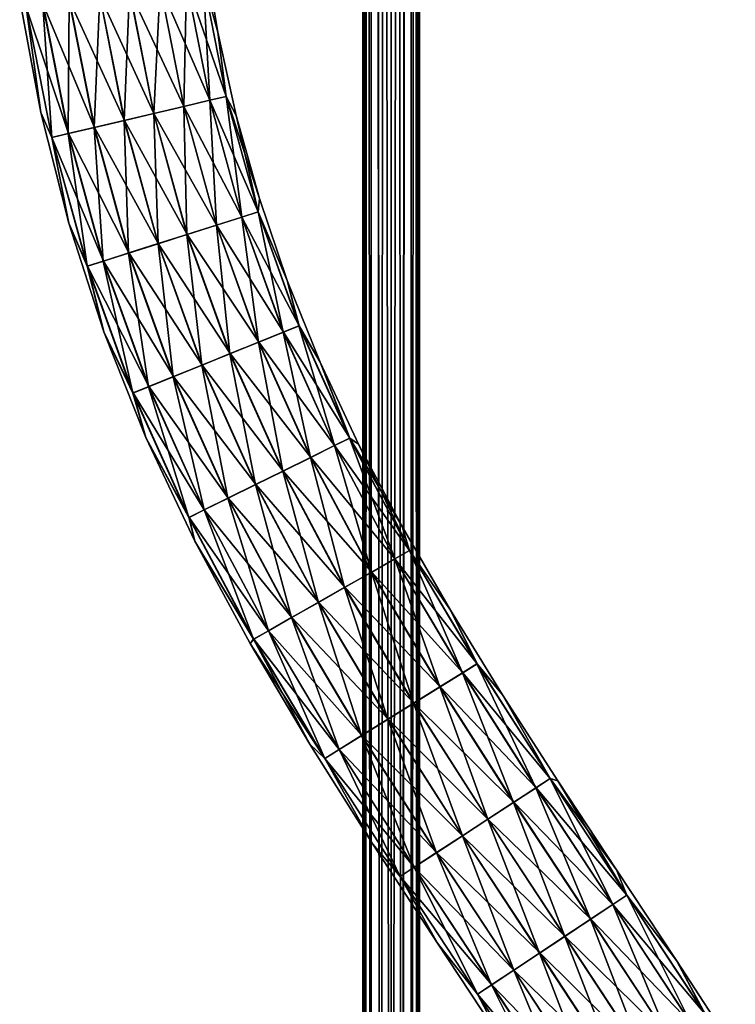
# Model space of a CAD drawing. Units: millimetres. Extents: x -550 to 550, y -62 to 367.
# Drawn here: x -5 to 5, y 196 to 210 of the extents above; entities that cross this region are included whole.
import ezdxf

# ---------------------------------------------------------------- set-up
doc = ezdxf.new("R2010")
doc.units = ezdxf.units.MM
doc.header["$LTSCALE"] = 10.936259
for name, color, linetype in [('10', 7, 'CONTINUOUS'), ('11', 7, 'CONTINUOUS'), ('236', 7, 'CONTINUOUS'), ('239', 7, 'CONTINUOUS')]:
    doc.layers.add(name, color=color, linetype=linetype)

msp = doc.modelspace()

# ---------------------------------------------------------------- linework, layer by layer
at = {"layer": '10', "linetype": 'CONTINUOUS'}
for points in [[(-2.666, 211.201), (-2.676, 210.757, 0.446), (-2.466, 210.005), (-2.666, 211.201)], [(-2.914, 210.719, 0.869), (-2.582, 209.034, 0.869), (-2.676, 210.757, 0.446), (-2.914, 210.719, 0.869)], [(-2.676, 210.757, 0.446), (-2.582, 209.034, 0.869), (-2.348, 209.089, 0.446), (-2.676, 210.757, 0.446)], [(-2.676, 210.757, 0.446), (-2.348, 209.089, 0.446), (-2.466, 210.005), (-2.676, 210.757, 0.446)], [(-3.723, 210.591, 1.333), (-3.38, 208.846, 1.333), (-3.288, 210.66, 1.181), (-3.723, 210.591, 1.333)], [(-3.288, 210.66, 1.181), (-3.38, 208.846, 1.333), (-2.952, 208.947, 1.181), (-3.288, 210.66, 1.181)], [(-3.288, 210.66, 1.181), (-2.952, 208.947, 1.181), (-2.914, 210.719, 0.869), (-3.288, 210.66, 1.181)], [(-2.914, 210.719, 0.869), (-2.952, 208.947, 1.181), (-2.582, 209.034, 0.869), (-2.914, 210.719, 0.869)], [(-4.987, 208.863), (-5.194, 210.357, 0.443), (-5.287, 210.47), (-4.987, 208.863)], [(-4.583, 210.454, 1.179), (-4.227, 208.647, 1.179), (-4.148, 210.523, 1.332), (-4.583, 210.454, 1.179)], [(-4.148, 210.523, 1.332), (-4.227, 208.647, 1.179), (-3.799, 208.747, 1.332), (-4.148, 210.523, 1.332)], [(-4.148, 210.523, 1.332), (-3.799, 208.747, 1.332), (-3.723, 210.591, 1.333), (-4.148, 210.523, 1.332)], [(-3.723, 210.591, 1.333), (-3.799, 208.747, 1.332), (-3.38, 208.846, 1.333), (-3.723, 210.591, 1.333)], [(-5.194, 210.357, 0.443), (-4.83, 208.505, 0.443), (-4.957, 210.394, 0.866), (-5.194, 210.357, 0.443)], [(-4.83, 208.505, 0.443), (-5.194, 210.357, 0.443), (-4.987, 208.863), (-4.83, 208.505, 0.443)], [(-4.957, 210.394, 0.866), (-4.596, 208.56, 0.866), (-4.583, 210.454, 1.179), (-4.957, 210.394, 0.866)], [(-4.957, 210.394, 0.866), (-4.83, 208.505, 0.443), (-4.596, 208.56, 0.866), (-4.957, 210.394, 0.866)], [(-4.583, 210.454, 1.179), (-4.596, 208.56, 0.866), (-4.227, 208.647, 1.179), (-4.583, 210.454, 1.179)], [(-2.466, 210.005), (-2.348, 209.089, 0.446), (-2.204, 208.816), (-2.466, 210.005)], [(-2.582, 209.034, 0.869), (-2.125, 207.374, 0.869), (-2.348, 209.089, 0.446), (-2.582, 209.034, 0.869)], [(-2.348, 209.089, 0.446), (-2.125, 207.374, 0.869), (-1.895, 207.447, 0.446), (-2.348, 209.089, 0.446)], [(-2.348, 209.089, 0.446), (-1.895, 207.447, 0.446), (-2.204, 208.816), (-2.348, 209.089, 0.446)], [(-3.38, 208.846, 1.333), (-2.906, 207.126, 1.333), (-2.952, 208.947, 1.181), (-3.38, 208.846, 1.333)], [(-2.952, 208.947, 1.181), (-2.487, 207.259, 1.181), (-2.582, 209.034, 0.869), (-2.952, 208.947, 1.181)], [(-2.952, 208.947, 1.181), (-2.906, 207.126, 1.333), (-2.487, 207.259, 1.181), (-2.952, 208.947, 1.181)], [(-2.582, 209.034, 0.869), (-2.487, 207.259, 1.181), (-2.125, 207.374, 0.869), (-2.582, 209.034, 0.869)], [(-4.589, 207.288), (-4.83, 208.505, 0.443), (-4.987, 208.863), (-4.589, 207.288)], [(-3.799, 208.747, 1.332), (-3.317, 206.995, 1.332), (-3.38, 208.846, 1.333), (-3.799, 208.747, 1.332)], [(-3.38, 208.846, 1.333), (-3.317, 206.995, 1.332), (-2.906, 207.126, 1.333), (-3.38, 208.846, 1.333)], [(-2.204, 208.816), (-1.895, 207.447, 0.446), (-1.876, 207.638), (-2.204, 208.816)], [(-4.596, 208.56, 0.866), (-4.097, 206.748, 0.866), (-4.227, 208.647, 1.179), (-4.596, 208.56, 0.866)], [(-4.227, 208.647, 1.179), (-3.736, 206.862, 1.179), (-3.799, 208.747, 1.332), (-4.227, 208.647, 1.179)], [(-4.227, 208.647, 1.179), (-4.097, 206.748, 0.866), (-3.736, 206.862, 1.179), (-4.227, 208.647, 1.179)], [(-3.799, 208.747, 1.332), (-3.736, 206.862, 1.179), (-3.317, 206.995, 1.332), (-3.799, 208.747, 1.332)], [(-4.83, 208.505, 0.443), (-4.325, 206.675, 0.443), (-4.596, 208.56, 0.866), (-4.83, 208.505, 0.443)], [(-4.325, 206.675, 0.443), (-4.83, 208.505, 0.443), (-4.589, 207.288), (-4.325, 206.675, 0.443)], [(-4.596, 208.56, 0.866), (-4.325, 206.675, 0.443), (-4.097, 206.748, 0.866), (-4.596, 208.56, 0.866)], [(-1.876, 207.638), (-1.895, 207.447, 0.446), (-1.48, 206.471), (-1.876, 207.638)], [(-2.125, 207.374, 0.869), (-1.536, 205.738, 0.869), (-1.895, 207.447, 0.446), (-2.125, 207.374, 0.869)], [(-1.895, 207.447, 0.446), (-1.536, 205.738, 0.869), (-1.312, 205.829, 0.446), (-1.895, 207.447, 0.446)], [(-1.895, 207.447, 0.446), (-1.312, 205.829, 0.446), (-1.48, 206.471), (-1.895, 207.447, 0.446)], [(-4.089, 205.744), (-4.325, 206.675, 0.443), (-4.589, 207.288), (-4.089, 205.744)], [(-2.906, 207.126, 1.333), (-2.295, 205.431, 1.333), (-2.487, 207.259, 1.181), (-2.906, 207.126, 1.333)], [(-2.487, 207.259, 1.181), (-1.887, 205.596, 1.181), (-2.125, 207.374, 0.869), (-2.487, 207.259, 1.181)], [(-2.487, 207.259, 1.181), (-2.295, 205.431, 1.333), (-1.887, 205.596, 1.181), (-2.487, 207.259, 1.181)], [(-2.125, 207.374, 0.869), (-1.887, 205.596, 1.181), (-1.536, 205.738, 0.869), (-2.125, 207.374, 0.869)], [(-3.317, 206.995, 1.332), (-2.694, 205.269, 1.332), (-2.906, 207.126, 1.333), (-3.317, 206.995, 1.332)], [(-2.906, 207.126, 1.333), (-2.694, 205.269, 1.332), (-2.295, 205.431, 1.333), (-2.906, 207.126, 1.333)], [(-3.736, 206.862, 1.179), (-3.102, 205.104, 1.179), (-3.317, 206.995, 1.332), (-3.736, 206.862, 1.179)], [(-3.317, 206.995, 1.332), (-3.102, 205.104, 1.179), (-2.694, 205.269, 1.332), (-3.317, 206.995, 1.332)], [(-4.097, 206.748, 0.866), (-3.453, 204.961, 0.866), (-3.736, 206.862, 1.179), (-4.097, 206.748, 0.866)], [(-3.736, 206.862, 1.179), (-3.453, 204.961, 0.866), (-3.102, 205.104, 1.179), (-3.736, 206.862, 1.179)], [(-4.325, 206.675, 0.443), (-3.675, 204.871, 0.443), (-4.097, 206.748, 0.866), (-4.325, 206.675, 0.443)], [(-4.097, 206.748, 0.866), (-3.675, 204.871, 0.443), (-3.453, 204.961, 0.866), (-4.097, 206.748, 0.866)], [(-3.675, 204.871, 0.443), (-4.325, 206.675, 0.443), (-4.089, 205.744), (-3.675, 204.871, 0.443)], [(-1.48, 206.471), (-1.312, 205.829, 0.446), (-1.011, 205.309), (-1.48, 206.471)], [(-3.491, 204.24), (-3.675, 204.871, 0.443), (-4.089, 205.744), (-3.491, 204.24)], [(-1.887, 205.596, 1.181), (-1.148, 203.955, 1.181), (-1.536, 205.738, 0.869), (-1.887, 205.596, 1.181)], [(-1.536, 205.738, 0.869), (-0.808, 204.123, 0.869), (-1.312, 205.829, 0.446), (-1.536, 205.738, 0.869)], [(-1.536, 205.738, 0.869), (-1.148, 203.955, 1.181), (-0.808, 204.123, 0.869), (-1.536, 205.738, 0.869)], [(-1.312, 205.829, 0.446), (-0.808, 204.123, 0.869), (-0.591, 204.229, 0.446), (-1.312, 205.829, 0.446)], [(-1.312, 205.829, 0.446), (-0.591, 204.229, 0.446), (-1.011, 205.309), (-1.312, 205.829, 0.446)], [(-2.295, 205.431, 1.333), (-1.542, 203.76, 1.333), (-1.887, 205.596, 1.181), (-2.295, 205.431, 1.333)], [(-1.887, 205.596, 1.181), (-1.542, 203.76, 1.333), (-1.148, 203.955, 1.181), (-1.887, 205.596, 1.181)], [(-2.694, 205.269, 1.332), (-1.929, 203.57, 1.332), (-2.295, 205.431, 1.333), (-2.694, 205.269, 1.332)], [(-2.295, 205.431, 1.333), (-1.929, 203.57, 1.332), (-1.542, 203.76, 1.333), (-2.295, 205.431, 1.333)], [(-1.011, 205.309), (-0.591, 204.229, 0.446), (-0.465, 204.146), (-1.011, 205.309)], [(-3.102, 205.104, 1.179), (-2.323, 203.375, 1.179), (-2.694, 205.269, 1.332), (-3.102, 205.104, 1.179)], [(-2.694, 205.269, 1.332), (-2.323, 203.375, 1.179), (-1.929, 203.57, 1.332), (-2.694, 205.269, 1.332)], [(-3.453, 204.961, 0.866), (-2.662, 203.208, 0.866), (-3.102, 205.104, 1.179), (-3.453, 204.961, 0.866)], [(-3.102, 205.104, 1.179), (-2.662, 203.208, 0.866), (-2.323, 203.375, 1.179), (-3.102, 205.104, 1.179)], [(-3.675, 204.871, 0.443), (-2.878, 203.102, 0.443), (-3.453, 204.961, 0.866), (-3.675, 204.871, 0.443)], [(-2.878, 203.102, 0.443), (-3.675, 204.871, 0.443), (-3.491, 204.24), (-2.878, 203.102, 0.443)], [(-3.453, 204.961, 0.866), (-2.878, 203.102, 0.443), (-2.662, 203.208, 0.866), (-3.453, 204.961, 0.866)], [(-2.793, 202.765), (-2.878, 203.102, 0.443), (-3.491, 204.24), (-2.793, 202.765)], [(-0.808, 204.123, 0.869), (0.05, 202.512, 0.869), (-0.591, 204.229, 0.446), (-0.808, 204.123, 0.869)], [(-0.591, 204.229, 0.446), (0.05, 202.512, 0.869), (0.26, 202.631, 0.446), (-0.591, 204.229, 0.446)], [(-0.591, 204.229, 0.446), (0.26, 202.631, 0.446), (-0.465, 204.146), (-0.591, 204.229, 0.446)], [(-1.148, 203.955, 1.181), (-0.279, 202.324, 1.181), (-0.808, 204.123, 0.869), (-1.148, 203.955, 1.181)], [(-0.808, 204.123, 0.869), (-0.279, 202.324, 1.181), (0.05, 202.512, 0.869), (-0.808, 204.123, 0.869)], [(-0.465, 204.146), (0.26, 202.631, 0.446), (0.155, 202.973), (-0.465, 204.146)], [(-1.542, 203.76, 1.333), (-0.662, 202.107, 1.333), (-1.148, 203.955, 1.181), (-1.542, 203.76, 1.333)], [(-1.148, 203.955, 1.181), (-0.662, 202.107, 1.333), (-0.279, 202.324, 1.181), (-1.148, 203.955, 1.181)], [(-1.929, 203.57, 1.332), (-1.036, 201.894, 1.332), (-1.542, 203.76, 1.333), (-1.929, 203.57, 1.332)], [(-1.542, 203.76, 1.333), (-1.036, 201.894, 1.332), (-0.662, 202.107, 1.333), (-1.542, 203.76, 1.333)], [(-2.323, 203.375, 1.179), (-1.419, 201.677, 1.179), (-1.929, 203.57, 1.332), (-2.323, 203.375, 1.179)], [(-1.929, 203.57, 1.332), (-1.419, 201.677, 1.179), (-1.036, 201.894, 1.332), (-1.929, 203.57, 1.332)], [(-2.662, 203.208, 0.866), (-1.748, 201.49, 0.866), (-2.323, 203.375, 1.179), (-2.662, 203.208, 0.866)], [(-2.323, 203.375, 1.179), (-1.748, 201.49, 0.866), (-1.419, 201.677, 1.179), (-2.323, 203.375, 1.179)], [(-2.878, 203.102, 0.443), (-1.957, 201.371, 0.443), (-2.662, 203.208, 0.866), (-2.878, 203.102, 0.443)], [(-2.662, 203.208, 0.866), (-1.957, 201.371, 0.443), (-1.748, 201.49, 0.866), (-2.662, 203.208, 0.866)], [(-1.957, 201.371, 0.443), (-2.878, 203.102, 0.443), (-2.793, 202.765), (-1.957, 201.371, 0.443)], [(0.155, 202.973), (0.26, 202.631, 0.446), (0.842, 201.785), (0.155, 202.973)], [(-2.008, 201.311), (-1.957, 201.371, 0.443), (-2.793, 202.765), (-2.008, 201.311)], [(0.05, 202.512, 0.869), (1.016, 200.892, 0.869), (0.26, 202.631, 0.446), (0.05, 202.512, 0.869)], [(0.26, 202.631, 0.446), (1.016, 200.892, 0.869), (1.221, 201.019, 0.446), (0.26, 202.631, 0.446)], [(0.26, 202.631, 0.446), (1.221, 201.019, 0.446), (0.842, 201.785), (0.26, 202.631, 0.446)], [(-0.279, 202.324, 1.181), (0.694, 200.692, 1.181), (0.05, 202.512, 0.869), (-0.279, 202.324, 1.181)], [(0.05, 202.512, 0.869), (0.694, 200.692, 1.181), (1.016, 200.892, 0.869), (0.05, 202.512, 0.869)], [(-0.662, 202.107, 1.333), (0.32, 200.46, 1.333), (-0.279, 202.324, 1.181), (-0.662, 202.107, 1.333)], [(-0.279, 202.324, 1.181), (0.32, 200.46, 1.333), (0.694, 200.692, 1.181), (-0.279, 202.324, 1.181)], [(-1.036, 201.894, 1.332), (-0.046, 200.233, 1.332), (-0.662, 202.107, 1.333), (-1.036, 201.894, 1.332)], [(-0.662, 202.107, 1.333), (-0.046, 200.233, 1.332), (0.32, 200.46, 1.333), (-0.662, 202.107, 1.333)], [(-1.419, 201.677, 1.179), (-0.42, 200.001, 1.179), (-1.036, 201.894, 1.332), (-1.419, 201.677, 1.179)], [(-1.036, 201.894, 1.332), (-0.42, 200.001, 1.179), (-0.046, 200.233, 1.332), (-1.036, 201.894, 1.332)], [(0.842, 201.785), (1.221, 201.019, 0.446), (1.585, 200.581), (0.842, 201.785)], [(-1.748, 201.49, 0.866), (-0.741, 199.801, 0.866), (-1.419, 201.677, 1.179), (-1.748, 201.49, 0.866)], [(-1.419, 201.677, 1.179), (-0.741, 199.801, 0.866), (-0.42, 200.001, 1.179), (-1.419, 201.677, 1.179)], [(-1.158, 199.876), (-1.957, 201.371, 0.443), (-2.008, 201.311), (-1.158, 199.876)], [(-1.957, 201.371, 0.443), (-0.945, 199.675, 0.443), (-1.748, 201.49, 0.866), (-1.957, 201.371, 0.443)], [(-0.945, 199.675, 0.443), (-1.957, 201.371, 0.443), (-1.158, 199.876), (-0.945, 199.675, 0.443)], [(-1.748, 201.49, 0.866), (-0.945, 199.675, 0.443), (-0.741, 199.801, 0.866), (-1.748, 201.49, 0.866)], [(1.016, 200.892, 0.869), (2.06, 199.257, 0.869), (1.221, 201.019, 0.446), (1.016, 200.892, 0.869)], [(1.221, 201.019, 0.446), (2.06, 199.257, 0.869), (2.262, 199.388, 0.446), (1.221, 201.019, 0.446)], [(1.221, 201.019, 0.446), (2.262, 199.388, 0.446), (1.585, 200.581), (1.221, 201.019, 0.446)], [(0.694, 200.692, 1.181), (1.742, 199.049, 1.181), (1.016, 200.892, 0.869), (0.694, 200.692, 1.181)], [(1.016, 200.892, 0.869), (1.742, 199.049, 1.181), (2.06, 199.257, 0.869), (1.016, 200.892, 0.869)], [(0.32, 200.46, 1.333), (1.374, 198.809, 1.333), (0.694, 200.692, 1.181), (0.32, 200.46, 1.333)], [(0.694, 200.692, 1.181), (1.374, 198.809, 1.333), (1.742, 199.049, 1.181), (0.694, 200.692, 1.181)], [(1.585, 200.581), (2.262, 199.388, 0.446), (2.372, 199.358), (1.585, 200.581)], [(-0.046, 200.233, 1.332), (1.013, 198.574, 1.332), (0.32, 200.46, 1.333), (-0.046, 200.233, 1.332)], [(0.32, 200.46, 1.333), (1.013, 198.574, 1.332), (1.374, 198.809, 1.333), (0.32, 200.46, 1.333)], [(-0.42, 200.001, 1.179), (0.644, 198.334, 1.179), (-0.046, 200.233, 1.332), (-0.42, 200.001, 1.179)], [(-0.046, 200.233, 1.332), (0.644, 198.334, 1.179), (1.013, 198.574, 1.332), (-0.046, 200.233, 1.332)], [(-0.741, 199.801, 0.866), (0.327, 198.127, 0.866), (-0.42, 200.001, 1.179), (-0.741, 199.801, 0.866)], [(-0.42, 200.001, 1.179), (0.327, 198.127, 0.866), (0.644, 198.334, 1.179), (-0.42, 200.001, 1.179)], [(-0.262, 198.457), (-0.945, 199.675, 0.443), (-1.158, 199.876), (-0.262, 198.457)], [(-0.945, 199.675, 0.443), (0.126, 197.996, 0.443), (-0.741, 199.801, 0.866), (-0.945, 199.675, 0.443)], [(-0.741, 199.801, 0.866), (0.126, 197.996, 0.443), (0.327, 198.127, 0.866), (-0.741, 199.801, 0.866)], [(0.126, 197.996, 0.443), (-0.945, 199.675, 0.443), (-0.262, 198.457), (0.126, 197.996, 0.443)], [(1.742, 199.049, 1.181), (2.837, 197.387, 1.181), (2.06, 199.257, 0.869), (1.742, 199.049, 1.181)], [(2.06, 199.257, 0.869), (3.153, 197.597, 0.869), (2.262, 199.388, 0.446), (2.06, 199.257, 0.869)], [(2.06, 199.257, 0.869), (2.837, 197.387, 1.181), (3.153, 197.597, 0.869), (2.06, 199.257, 0.869)], [(2.262, 199.388, 0.446), (3.153, 197.597, 0.869), (3.355, 197.73, 0.446), (2.262, 199.388, 0.446)], [(2.262, 199.388, 0.446), (3.355, 197.73, 0.446), (2.372, 199.358), (2.262, 199.388, 0.446)], [(2.372, 199.358), (3.355, 197.73, 0.446), (3.206, 198.092), (2.372, 199.358)], [(1.374, 198.809, 1.333), (2.47, 197.144, 1.333), (1.742, 199.049, 1.181), (1.374, 198.809, 1.333)], [(1.742, 199.049, 1.181), (2.47, 197.144, 1.333), (2.837, 197.387, 1.181), (1.742, 199.049, 1.181)], [(1.013, 198.574, 1.332), (2.111, 196.907, 1.332), (1.374, 198.809, 1.333), (1.013, 198.574, 1.332)], [(1.374, 198.809, 1.333), (2.111, 196.907, 1.332), (2.47, 197.144, 1.333), (1.374, 198.809, 1.333)], [(0.644, 198.334, 1.179), (1.744, 196.664, 1.179), (1.013, 198.574, 1.332), (0.644, 198.334, 1.179)], [(1.013, 198.574, 1.332), (1.744, 196.664, 1.179), (2.111, 196.907, 1.332), (1.013, 198.574, 1.332)], [(0.659, 197.048), (0.126, 197.996, 0.443), (-0.262, 198.457), (0.659, 197.048)], [(0.327, 198.127, 0.866), (1.429, 196.455, 0.866), (0.644, 198.334, 1.179), (0.327, 198.127, 0.866)], [(0.644, 198.334, 1.179), (1.429, 196.455, 0.866), (1.744, 196.664, 1.179), (0.644, 198.334, 1.179)], [(0.126, 197.996, 0.443), (1.229, 196.322, 0.443), (0.327, 198.127, 0.866), (0.126, 197.996, 0.443)], [(0.327, 198.127, 0.866), (1.229, 196.322, 0.443), (1.429, 196.455, 0.866), (0.327, 198.127, 0.866)], [(3.206, 198.092), (3.355, 197.73, 0.446), (4.06, 196.799), (3.206, 198.092)], [(1.229, 196.322, 0.443), (0.126, 197.996, 0.443), (0.659, 197.048), (1.229, 196.322, 0.443)], [(3.153, 197.597, 0.869), (4.268, 195.902, 0.869), (3.355, 197.73, 0.446), (3.153, 197.597, 0.869)], [(3.355, 197.73, 0.446), (4.268, 195.902, 0.869), (4.47, 196.033, 0.446), (3.355, 197.73, 0.446)], [(3.355, 197.73, 0.446), (4.47, 196.033, 0.446), (4.06, 196.799), (3.355, 197.73, 0.446)], [(2.837, 197.387, 1.181), (3.95, 195.695, 1.181), (3.153, 197.597, 0.869), (2.837, 197.387, 1.181)], [(3.153, 197.597, 0.869), (3.95, 195.695, 1.181), (4.268, 195.902, 0.869), (3.153, 197.597, 0.869)], [(2.47, 197.144, 1.333), (3.582, 195.455, 1.333), (2.837, 197.387, 1.181), (2.47, 197.144, 1.333)], [(2.837, 197.387, 1.181), (3.582, 195.455, 1.333), (3.95, 195.695, 1.181), (2.837, 197.387, 1.181)], [(1.59, 195.64), (1.229, 196.322, 0.443), (0.659, 197.048), (1.59, 195.64)], [(2.111, 196.907, 1.332), (3.22, 195.22, 1.332), (2.47, 197.144, 1.333), (2.111, 196.907, 1.332)], [(2.47, 197.144, 1.333), (3.22, 195.22, 1.332), (3.582, 195.455, 1.333), (2.47, 197.144, 1.333)], [(1.744, 196.664, 1.179), (2.852, 194.981, 1.179), (2.111, 196.907, 1.332), (1.744, 196.664, 1.179)], [(2.111, 196.907, 1.332), (2.852, 194.981, 1.179), (3.22, 195.22, 1.332), (2.111, 196.907, 1.332)], [(4.06, 196.799), (4.47, 196.033, 0.446), (4.898, 195.513), (4.06, 196.799)], [(1.429, 196.455, 0.866), (2.534, 194.774, 0.866), (1.744, 196.664, 1.179), (1.429, 196.455, 0.866)], [(1.744, 196.664, 1.179), (2.534, 194.774, 0.866), (2.852, 194.981, 1.179), (1.744, 196.664, 1.179)], [(1.229, 196.322, 0.443), (2.333, 194.643, 0.443), (1.429, 196.455, 0.866), (1.229, 196.322, 0.443)], [(2.333, 194.643, 0.443), (1.229, 196.322, 0.443), (1.59, 195.64), (2.333, 194.643, 0.443)], [(1.429, 196.455, 0.866), (2.333, 194.643, 0.443), (2.534, 194.774, 0.866), (1.429, 196.455, 0.866)]]:
    msp.add_3dface(points, dxfattribs=at)
at = {"layer": '11', "linetype": 'CONTINUOUS'}
for points in [[(-2.666, 211.201), (-2.466, 210.005), (-2.675, 210.757, -0.443), (-2.666, 211.201)], [(-2.675, 210.757, -0.443), (-2.346, 209.089, -0.443), (-2.912, 210.72, -0.866), (-2.675, 210.757, -0.443)], [(-2.675, 210.757, -0.443), (-2.466, 210.005), (-2.346, 209.089, -0.443), (-2.675, 210.757, -0.443)], [(-3.286, 210.66, -1.179), (-2.949, 208.947, -1.179), (-3.72, 210.591, -1.332), (-3.286, 210.66, -1.179)], [(-2.912, 210.72, -0.866), (-2.58, 209.034, -0.866), (-3.286, 210.66, -1.179), (-2.912, 210.72, -0.866)], [(-3.286, 210.66, -1.179), (-2.58, 209.034, -0.866), (-2.949, 208.947, -1.179), (-3.286, 210.66, -1.179)], [(-2.912, 210.72, -0.866), (-2.346, 209.089, -0.443), (-2.58, 209.034, -0.866), (-2.912, 210.72, -0.866)], [(-4.987, 208.863), (-5.287, 210.47), (-5.193, 210.357, -0.446), (-4.987, 208.863)], [(-4.145, 210.523, -1.333), (-3.796, 208.748, -1.333), (-4.58, 210.454, -1.181), (-4.145, 210.523, -1.333)], [(-3.72, 210.591, -1.332), (-3.377, 208.847, -1.332), (-4.145, 210.523, -1.333), (-3.72, 210.591, -1.332)], [(-4.145, 210.523, -1.333), (-3.377, 208.847, -1.332), (-3.796, 208.748, -1.333), (-4.145, 210.523, -1.333)], [(-3.72, 210.591, -1.332), (-2.949, 208.947, -1.179), (-3.377, 208.847, -1.332), (-3.72, 210.591, -1.332)], [(-4.954, 210.395, -0.869), (-4.594, 208.561, -0.869), (-5.193, 210.357, -0.446), (-4.954, 210.395, -0.869)], [(-4.987, 208.863), (-5.193, 210.357, -0.446), (-4.828, 208.505, -0.446), (-4.987, 208.863)], [(-5.193, 210.357, -0.446), (-4.594, 208.561, -0.869), (-4.828, 208.505, -0.446), (-5.193, 210.357, -0.446)], [(-4.58, 210.454, -1.181), (-4.224, 208.647, -1.181), (-4.954, 210.395, -0.869), (-4.58, 210.454, -1.181)], [(-4.954, 210.395, -0.869), (-4.224, 208.647, -1.181), (-4.594, 208.561, -0.869), (-4.954, 210.395, -0.869)], [(-4.58, 210.454, -1.181), (-3.796, 208.748, -1.333), (-4.224, 208.647, -1.181), (-4.58, 210.454, -1.181)], [(-2.466, 210.005), (-2.204, 208.816), (-2.346, 209.089, -0.443), (-2.466, 210.005)], [(-2.346, 209.089, -0.443), (-1.894, 207.447, -0.443), (-2.58, 209.034, -0.866), (-2.346, 209.089, -0.443)], [(-2.204, 208.816), (-1.876, 207.638), (-2.346, 209.089, -0.443), (-2.204, 208.816)], [(-2.346, 209.089, -0.443), (-1.876, 207.638), (-1.894, 207.447, -0.443), (-2.346, 209.089, -0.443)], [(-2.949, 208.947, -1.179), (-2.484, 207.26, -1.179), (-3.377, 208.847, -1.332), (-2.949, 208.947, -1.179)], [(-2.58, 209.034, -0.866), (-2.123, 207.374, -0.866), (-2.949, 208.947, -1.179), (-2.58, 209.034, -0.866)], [(-2.949, 208.947, -1.179), (-2.123, 207.374, -0.866), (-2.484, 207.26, -1.179), (-2.949, 208.947, -1.179)], [(-2.58, 209.034, -0.866), (-1.894, 207.447, -0.443), (-2.123, 207.374, -0.866), (-2.58, 209.034, -0.866)], [(-4.589, 207.288), (-4.987, 208.863), (-4.828, 208.505, -0.446), (-4.589, 207.288)], [(-3.377, 208.847, -1.332), (-2.903, 207.127, -1.332), (-3.796, 208.748, -1.333), (-3.377, 208.847, -1.332)], [(-3.377, 208.847, -1.332), (-2.484, 207.26, -1.179), (-2.903, 207.127, -1.332), (-3.377, 208.847, -1.332)], [(-4.224, 208.647, -1.181), (-3.733, 206.863, -1.181), (-4.594, 208.561, -0.869), (-4.224, 208.647, -1.181)], [(-3.796, 208.748, -1.333), (-3.314, 206.996, -1.333), (-4.224, 208.647, -1.181), (-3.796, 208.748, -1.333)], [(-4.224, 208.647, -1.181), (-3.314, 206.996, -1.333), (-3.733, 206.863, -1.181), (-4.224, 208.647, -1.181)], [(-3.796, 208.748, -1.333), (-2.903, 207.127, -1.332), (-3.314, 206.996, -1.333), (-3.796, 208.748, -1.333)], [(-4.594, 208.561, -0.869), (-4.094, 206.748, -0.869), (-4.828, 208.505, -0.446), (-4.594, 208.561, -0.869)], [(-4.589, 207.288), (-4.828, 208.505, -0.446), (-4.324, 206.675, -0.446), (-4.589, 207.288)], [(-4.828, 208.505, -0.446), (-4.094, 206.748, -0.869), (-4.324, 206.675, -0.446), (-4.828, 208.505, -0.446)], [(-4.594, 208.561, -0.869), (-3.733, 206.863, -1.181), (-4.094, 206.748, -0.869), (-4.594, 208.561, -0.869)], [(-1.876, 207.638), (-1.48, 206.471), (-1.894, 207.447, -0.443), (-1.876, 207.638)], [(-1.894, 207.447, -0.443), (-1.311, 205.829, -0.443), (-2.123, 207.374, -0.866), (-1.894, 207.447, -0.443)], [(-1.894, 207.447, -0.443), (-1.48, 206.471), (-1.311, 205.829, -0.443), (-1.894, 207.447, -0.443)], [(-4.089, 205.744), (-4.589, 207.288), (-4.324, 206.675, -0.446), (-4.089, 205.744)], [(-2.484, 207.26, -1.179), (-1.885, 205.597, -1.179), (-2.903, 207.127, -1.332), (-2.484, 207.26, -1.179)], [(-2.123, 207.374, -0.866), (-1.534, 205.739, -0.866), (-2.484, 207.26, -1.179), (-2.123, 207.374, -0.866)], [(-2.484, 207.26, -1.179), (-1.534, 205.739, -0.866), (-1.885, 205.597, -1.179), (-2.484, 207.26, -1.179)], [(-2.123, 207.374, -0.866), (-1.311, 205.829, -0.443), (-1.534, 205.739, -0.866), (-2.123, 207.374, -0.866)], [(-2.903, 207.127, -1.332), (-2.292, 205.432, -1.332), (-3.314, 206.996, -1.333), (-2.903, 207.127, -1.332)], [(-2.903, 207.127, -1.332), (-1.885, 205.597, -1.179), (-2.292, 205.432, -1.332), (-2.903, 207.127, -1.332)], [(-3.314, 206.996, -1.333), (-2.692, 205.27, -1.333), (-3.733, 206.863, -1.181), (-3.314, 206.996, -1.333)], [(-3.314, 206.996, -1.333), (-2.292, 205.432, -1.332), (-2.692, 205.27, -1.333), (-3.314, 206.996, -1.333)], [(-3.733, 206.863, -1.181), (-3.099, 205.105, -1.181), (-4.094, 206.748, -0.869), (-3.733, 206.863, -1.181)], [(-3.733, 206.863, -1.181), (-2.692, 205.27, -1.333), (-3.099, 205.105, -1.181), (-3.733, 206.863, -1.181)], [(-4.094, 206.748, -0.869), (-3.451, 204.962, -0.869), (-4.324, 206.675, -0.446), (-4.094, 206.748, -0.869)], [(-4.094, 206.748, -0.869), (-3.099, 205.105, -1.181), (-3.451, 204.962, -0.869), (-4.094, 206.748, -0.869)], [(-4.089, 205.744), (-4.324, 206.675, -0.446), (-3.674, 204.872, -0.446), (-4.089, 205.744)], [(-4.324, 206.675, -0.446), (-3.451, 204.962, -0.869), (-3.674, 204.872, -0.446), (-4.324, 206.675, -0.446)], [(-1.48, 206.471), (-1.011, 205.309), (-1.311, 205.829, -0.443), (-1.48, 206.471)], [(-3.491, 204.24), (-4.089, 205.744), (-3.674, 204.872, -0.446), (-3.491, 204.24)], [(-1.534, 205.739, -0.866), (-0.806, 204.124, -0.866), (-1.885, 205.597, -1.179), (-1.534, 205.739, -0.866)], [(-1.311, 205.829, -0.443), (-0.59, 204.23, -0.443), (-1.534, 205.739, -0.866), (-1.311, 205.829, -0.443)], [(-1.534, 205.739, -0.866), (-0.59, 204.23, -0.443), (-0.806, 204.124, -0.866), (-1.534, 205.739, -0.866)], [(-1.311, 205.829, -0.443), (-1.011, 205.309), (-0.59, 204.23, -0.443), (-1.311, 205.829, -0.443)], [(-1.885, 205.597, -1.179), (-1.145, 203.956, -1.179), (-2.292, 205.432, -1.332), (-1.885, 205.597, -1.179)], [(-1.885, 205.597, -1.179), (-0.806, 204.124, -0.866), (-1.145, 203.956, -1.179), (-1.885, 205.597, -1.179)], [(-2.292, 205.432, -1.332), (-1.539, 203.762, -1.332), (-2.692, 205.27, -1.333), (-2.292, 205.432, -1.332)], [(-2.292, 205.432, -1.332), (-1.145, 203.956, -1.179), (-1.539, 203.762, -1.332), (-2.292, 205.432, -1.332)], [(-1.011, 205.309), (-0.465, 204.146), (-0.59, 204.23, -0.443), (-1.011, 205.309)], [(-2.692, 205.27, -1.333), (-1.926, 203.571, -1.333), (-3.099, 205.105, -1.181), (-2.692, 205.27, -1.333)], [(-2.692, 205.27, -1.333), (-1.539, 203.762, -1.332), (-1.926, 203.571, -1.333), (-2.692, 205.27, -1.333)], [(-3.099, 205.105, -1.181), (-2.32, 203.377, -1.181), (-3.451, 204.962, -0.869), (-3.099, 205.105, -1.181)], [(-3.099, 205.105, -1.181), (-1.926, 203.571, -1.333), (-2.32, 203.377, -1.181), (-3.099, 205.105, -1.181)], [(-3.451, 204.962, -0.869), (-2.66, 203.209, -0.869), (-3.674, 204.872, -0.446), (-3.451, 204.962, -0.869)], [(-3.491, 204.24), (-3.674, 204.872, -0.446), (-2.877, 203.102, -0.446), (-3.491, 204.24)], [(-3.674, 204.872, -0.446), (-2.66, 203.209, -0.869), (-2.877, 203.102, -0.446), (-3.674, 204.872, -0.446)], [(-3.451, 204.962, -0.869), (-2.32, 203.377, -1.181), (-2.66, 203.209, -0.869), (-3.451, 204.962, -0.869)], [(-2.793, 202.765), (-3.491, 204.24), (-2.877, 203.102, -0.446), (-2.793, 202.765)], [(-0.59, 204.23, -0.443), (0.261, 202.631, -0.443), (-0.806, 204.124, -0.866), (-0.59, 204.23, -0.443)], [(-0.465, 204.146), (0.155, 202.973), (-0.59, 204.23, -0.443), (-0.465, 204.146)], [(-0.59, 204.23, -0.443), (0.155, 202.973), (0.261, 202.631, -0.443), (-0.59, 204.23, -0.443)], [(-0.806, 204.124, -0.866), (0.052, 202.513, -0.866), (-1.145, 203.956, -1.179), (-0.806, 204.124, -0.866)], [(-0.806, 204.124, -0.866), (0.261, 202.631, -0.443), (0.052, 202.513, -0.866), (-0.806, 204.124, -0.866)], [(-1.145, 203.956, -1.179), (-0.277, 202.326, -1.179), (-1.539, 203.762, -1.332), (-1.145, 203.956, -1.179)], [(-1.145, 203.956, -1.179), (0.052, 202.513, -0.866), (-0.277, 202.326, -1.179), (-1.145, 203.956, -1.179)], [(-1.539, 203.762, -1.332), (-0.659, 202.109, -1.332), (-1.926, 203.571, -1.333), (-1.539, 203.762, -1.332)], [(-1.539, 203.762, -1.332), (-0.277, 202.326, -1.179), (-0.659, 202.109, -1.332), (-1.539, 203.762, -1.332)], [(-1.926, 203.571, -1.333), (-1.034, 201.896, -1.333), (-2.32, 203.377, -1.181), (-1.926, 203.571, -1.333)], [(-1.926, 203.571, -1.333), (-0.659, 202.109, -1.332), (-1.034, 201.896, -1.333), (-1.926, 203.571, -1.333)], [(-2.32, 203.377, -1.181), (-1.416, 201.678, -1.181), (-2.66, 203.209, -0.869), (-2.32, 203.377, -1.181)], [(-2.32, 203.377, -1.181), (-1.034, 201.896, -1.333), (-1.416, 201.678, -1.181), (-2.32, 203.377, -1.181)], [(-2.66, 203.209, -0.869), (-1.746, 201.491, -0.869), (-2.877, 203.102, -0.446), (-2.66, 203.209, -0.869)], [(-2.66, 203.209, -0.869), (-1.416, 201.678, -1.181), (-1.746, 201.491, -0.869), (-2.66, 203.209, -0.869)], [(-2.793, 202.765), (-2.877, 203.102, -0.446), (-1.956, 201.372, -0.446), (-2.793, 202.765)], [(-2.877, 203.102, -0.446), (-1.746, 201.491, -0.869), (-1.956, 201.372, -0.446), (-2.877, 203.102, -0.446)], [(0.155, 202.973), (0.842, 201.785), (0.261, 202.631, -0.443), (0.155, 202.973)], [(-2.008, 201.311), (-2.793, 202.765), (-1.956, 201.372, -0.446), (-2.008, 201.311)], [(0.261, 202.631, -0.443), (1.222, 201.02, -0.443), (0.052, 202.513, -0.866), (0.261, 202.631, -0.443)], [(0.261, 202.631, -0.443), (0.842, 201.785), (1.222, 201.02, -0.443), (0.261, 202.631, -0.443)], [(0.052, 202.513, -0.866), (1.018, 200.893, -0.866), (-0.277, 202.326, -1.179), (0.052, 202.513, -0.866)], [(0.052, 202.513, -0.866), (1.222, 201.02, -0.443), (1.018, 200.893, -0.866), (0.052, 202.513, -0.866)], [(-0.277, 202.326, -1.179), (0.696, 200.694, -1.179), (-0.659, 202.109, -1.332), (-0.277, 202.326, -1.179)], [(-0.277, 202.326, -1.179), (1.018, 200.893, -0.866), (0.696, 200.694, -1.179), (-0.277, 202.326, -1.179)], [(-0.659, 202.109, -1.332), (0.323, 200.462, -1.332), (-1.034, 201.896, -1.333), (-0.659, 202.109, -1.332)], [(-0.659, 202.109, -1.332), (0.696, 200.694, -1.179), (0.323, 200.462, -1.332), (-0.659, 202.109, -1.332)], [(-1.034, 201.896, -1.333), (-0.044, 200.234, -1.333), (-1.416, 201.678, -1.181), (-1.034, 201.896, -1.333)], [(-1.034, 201.896, -1.333), (0.323, 200.462, -1.332), (-0.044, 200.234, -1.333), (-1.034, 201.896, -1.333)], [(0.842, 201.785), (1.585, 200.581), (1.222, 201.02, -0.443), (0.842, 201.785)], [(-1.416, 201.678, -1.181), (-0.417, 200.002, -1.181), (-1.746, 201.491, -0.869), (-1.416, 201.678, -1.181)], [(-1.416, 201.678, -1.181), (-0.044, 200.234, -1.333), (-0.417, 200.002, -1.181), (-1.416, 201.678, -1.181)], [(-2.008, 201.311), (-1.956, 201.372, -0.446), (-0.944, 199.675, -0.446), (-2.008, 201.311)], [(-1.746, 201.491, -0.869), (-0.74, 199.802, -0.869), (-1.956, 201.372, -0.446), (-1.746, 201.491, -0.869)], [(-1.956, 201.372, -0.446), (-0.74, 199.802, -0.869), (-0.944, 199.675, -0.446), (-1.956, 201.372, -0.446)], [(-1.746, 201.491, -0.869), (-0.417, 200.002, -1.181), (-0.74, 199.802, -0.869), (-1.746, 201.491, -0.869)], [(-1.158, 199.876), (-2.008, 201.311), (-0.944, 199.675, -0.446), (-1.158, 199.876)], [(1.222, 201.02, -0.443), (2.263, 199.389, -0.443), (1.018, 200.893, -0.866), (1.222, 201.02, -0.443)], [(1.222, 201.02, -0.443), (1.585, 200.581), (2.263, 199.389, -0.443), (1.222, 201.02, -0.443)], [(1.018, 200.893, -0.866), (2.062, 199.258, -0.866), (0.696, 200.694, -1.179), (1.018, 200.893, -0.866)], [(1.018, 200.893, -0.866), (2.263, 199.389, -0.443), (2.062, 199.258, -0.866), (1.018, 200.893, -0.866)], [(0.696, 200.694, -1.179), (1.745, 199.051, -1.179), (0.323, 200.462, -1.332), (0.696, 200.694, -1.179)], [(0.696, 200.694, -1.179), (2.062, 199.258, -0.866), (1.745, 199.051, -1.179), (0.696, 200.694, -1.179)], [(1.585, 200.581), (2.372, 199.358), (2.263, 199.389, -0.443), (1.585, 200.581)], [(0.323, 200.462, -1.332), (1.376, 198.811, -1.332), (-0.044, 200.234, -1.333), (0.323, 200.462, -1.332)], [(0.323, 200.462, -1.332), (1.745, 199.051, -1.179), (1.376, 198.811, -1.332), (0.323, 200.462, -1.332)], [(-0.044, 200.234, -1.333), (1.015, 198.576, -1.333), (-0.417, 200.002, -1.181), (-0.044, 200.234, -1.333)], [(-0.044, 200.234, -1.333), (1.376, 198.811, -1.332), (1.015, 198.576, -1.333), (-0.044, 200.234, -1.333)], [(-0.417, 200.002, -1.181), (0.647, 198.335, -1.181), (-0.74, 199.802, -0.869), (-0.417, 200.002, -1.181)], [(-0.417, 200.002, -1.181), (1.015, 198.576, -1.333), (0.647, 198.335, -1.181), (-0.417, 200.002, -1.181)], [(-0.262, 198.457), (-1.158, 199.876), (-0.944, 199.675, -0.446), (-0.262, 198.457)], [(-0.74, 199.802, -0.869), (0.329, 198.128, -0.869), (-0.944, 199.675, -0.446), (-0.74, 199.802, -0.869)], [(-0.74, 199.802, -0.869), (0.647, 198.335, -1.181), (0.329, 198.128, -0.869), (-0.74, 199.802, -0.869)], [(-0.262, 198.457), (-0.944, 199.675, -0.446), (0.127, 197.996, -0.446), (-0.262, 198.457)], [(-0.944, 199.675, -0.446), (0.329, 198.128, -0.869), (0.127, 197.996, -0.446), (-0.944, 199.675, -0.446)], [(2.062, 199.258, -0.866), (3.155, 197.598, -0.866), (1.745, 199.051, -1.179), (2.062, 199.258, -0.866)], [(2.263, 199.389, -0.443), (3.355, 197.73, -0.443), (2.062, 199.258, -0.866), (2.263, 199.389, -0.443)], [(2.062, 199.258, -0.866), (3.355, 197.73, -0.443), (3.155, 197.598, -0.866), (2.062, 199.258, -0.866)], [(2.372, 199.358), (3.206, 198.092), (2.263, 199.389, -0.443), (2.372, 199.358)], [(2.263, 199.389, -0.443), (3.206, 198.092), (3.355, 197.73, -0.443), (2.263, 199.389, -0.443)], [(1.745, 199.051, -1.179), (2.84, 197.389, -1.179), (1.376, 198.811, -1.332), (1.745, 199.051, -1.179)], [(1.745, 199.051, -1.179), (3.155, 197.598, -0.866), (2.84, 197.389, -1.179), (1.745, 199.051, -1.179)], [(1.376, 198.811, -1.332), (2.473, 197.146, -1.332), (1.015, 198.576, -1.333), (1.376, 198.811, -1.332)], [(1.376, 198.811, -1.332), (2.84, 197.389, -1.179), (2.473, 197.146, -1.332), (1.376, 198.811, -1.332)], [(1.015, 198.576, -1.333), (2.114, 196.908, -1.333), (0.647, 198.335, -1.181), (1.015, 198.576, -1.333)], [(1.015, 198.576, -1.333), (2.473, 197.146, -1.332), (2.114, 196.908, -1.333), (1.015, 198.576, -1.333)], [(0.659, 197.048), (-0.262, 198.457), (0.127, 197.996, -0.446), (0.659, 197.048)], [(0.647, 198.335, -1.181), (1.747, 196.665, -1.181), (0.329, 198.128, -0.869), (0.647, 198.335, -1.181)], [(0.647, 198.335, -1.181), (2.114, 196.908, -1.333), (1.747, 196.665, -1.181), (0.647, 198.335, -1.181)], [(0.329, 198.128, -0.869), (1.431, 196.456, -0.869), (0.127, 197.996, -0.446), (0.329, 198.128, -0.869)], [(0.659, 197.048), (0.127, 197.996, -0.446), (1.229, 196.323, -0.446), (0.659, 197.048)], [(0.127, 197.996, -0.446), (1.431, 196.456, -0.869), (1.229, 196.323, -0.446), (0.127, 197.996, -0.446)], [(0.329, 198.128, -0.869), (1.747, 196.665, -1.181), (1.431, 196.456, -0.869), (0.329, 198.128, -0.869)], [(3.206, 198.092), (4.06, 196.799), (3.355, 197.73, -0.443), (3.206, 198.092)], [(3.355, 197.73, -0.443), (4.471, 196.034, -0.443), (3.155, 197.598, -0.866), (3.355, 197.73, -0.443)], [(3.355, 197.73, -0.443), (4.06, 196.799), (4.471, 196.034, -0.443), (3.355, 197.73, -0.443)], [(3.155, 197.598, -0.866), (4.27, 195.903, -0.866), (2.84, 197.389, -1.179), (3.155, 197.598, -0.866)], [(3.155, 197.598, -0.866), (4.471, 196.034, -0.443), (4.27, 195.903, -0.866), (3.155, 197.598, -0.866)], [(2.84, 197.389, -1.179), (3.953, 195.697, -1.179), (2.473, 197.146, -1.332), (2.84, 197.389, -1.179)], [(2.84, 197.389, -1.179), (4.27, 195.903, -0.866), (3.953, 195.697, -1.179), (2.84, 197.389, -1.179)], [(1.59, 195.64), (0.659, 197.048), (1.229, 196.323, -0.446), (1.59, 195.64)], [(2.473, 197.146, -1.332), (3.584, 195.457, -1.332), (2.114, 196.908, -1.333), (2.473, 197.146, -1.332)], [(2.473, 197.146, -1.332), (3.953, 195.697, -1.179), (3.584, 195.457, -1.332), (2.473, 197.146, -1.332)], [(2.114, 196.908, -1.333), (3.223, 195.222, -1.333), (1.747, 196.665, -1.181), (2.114, 196.908, -1.333)], [(2.114, 196.908, -1.333), (3.584, 195.457, -1.332), (3.223, 195.222, -1.333), (2.114, 196.908, -1.333)], [(4.06, 196.799), (4.898, 195.513), (4.471, 196.034, -0.443), (4.06, 196.799)], [(1.747, 196.665, -1.181), (2.854, 194.982, -1.181), (1.431, 196.456, -0.869), (1.747, 196.665, -1.181)], [(1.747, 196.665, -1.181), (3.223, 195.222, -1.333), (2.854, 194.982, -1.181), (1.747, 196.665, -1.181)], [(1.431, 196.456, -0.869), (2.536, 194.776, -0.869), (1.229, 196.323, -0.446), (1.431, 196.456, -0.869)], [(1.431, 196.456, -0.869), (2.854, 194.982, -1.181), (2.536, 194.776, -0.869), (1.431, 196.456, -0.869)], [(1.59, 195.64), (1.229, 196.323, -0.446), (2.334, 194.644, -0.446), (1.59, 195.64)], [(1.229, 196.323, -0.446), (2.536, 194.776, -0.869), (2.334, 194.644, -0.446), (1.229, 196.323, -0.446)]]:
    msp.add_3dface(points, dxfattribs=at)
at = {"layer": '236', "linetype": 'CONTINUOUS'}
for points in [[(-0.405, 366.759), (-0.285, 366.759, -0.288), (-0.405, 167.941), (-0.405, 366.759)], [(-0.405, 167.941), (-0.285, 366.759, -0.288), (-0.374, 167.941, -0.155), (-0.405, 167.941)], [(-0.374, 167.941, -0.155), (-0.285, 366.759, -0.288), (-0.286, 167.941, -0.286), (-0.374, 167.941, -0.155)], [(-0.286, 167.941, -0.286), (-0.285, 366.759, -0.288), (-0.155, 167.941, -0.374), (-0.286, 167.941, -0.286)], [(-0.285, 366.759, -0.288), (-0.002, 366.759, -0.404), (-0.155, 167.941, -0.374), (-0.285, 366.759, -0.288)], [(-0.155, 167.941, -0.374), (-0.002, 366.759, -0.404), (0, 167.941, -0.405), (-0.155, 167.941, -0.374)], [(-0.002, 366.759, -0.404), (0.283, 366.759, -0.29), (0, 167.941, -0.405), (-0.002, 366.759, -0.404)], [(0, 167.941, -0.405), (0.283, 366.759, -0.29), (0.155, 167.941, -0.374), (0, 167.941, -0.405)], [(0.155, 167.941, -0.374), (0.283, 366.759, -0.29), (0.286, 167.941, -0.286), (0.155, 167.941, -0.374)], [(0.283, 366.759, -0.29), (0.405, 366.759), (0.286, 167.941, -0.286), (0.283, 366.759, -0.29)], [(0.286, 167.941, -0.286), (0.405, 366.759), (0.374, 167.941, -0.155), (0.286, 167.941, -0.286)], [(0.405, 366.759), (0.405, 167.941), (0.374, 167.941, -0.155), (0.405, 366.759)]]:
    msp.add_3dface(points, dxfattribs=at)
at = {"layer": '239', "linetype": 'CONTINUOUS'}
for points in [[(-0.283, 366.759, 0.29), (-0.405, 366.759), (-0.286, 167.941, 0.286), (-0.283, 366.759, 0.29)], [(-0.405, 366.759), (-0.405, 167.941), (-0.374, 167.941, 0.155), (-0.405, 366.759)], [(-0.405, 366.759), (-0.374, 167.941, 0.155), (-0.286, 167.941, 0.286), (-0.405, 366.759)], [(-0.283, 366.759, 0.29), (-0.286, 167.941, 0.286), (-0.155, 167.941, 0.374), (-0.283, 366.759, 0.29)], [(0.002, 366.759, 0.404), (-0.283, 366.759, 0.29), (0, 167.941, 0.405), (0.002, 366.759, 0.404)], [(-0.283, 366.759, 0.29), (-0.155, 167.941, 0.374), (0, 167.941, 0.405), (-0.283, 366.759, 0.29)], [(0.002, 366.759, 0.404), (0, 167.941, 0.405), (0.155, 167.941, 0.374), (0.002, 366.759, 0.404)], [(0.285, 366.759, 0.288), (0.002, 366.759, 0.404), (0.155, 167.941, 0.374), (0.285, 366.759, 0.288)], [(0.285, 366.759, 0.288), (0.155, 167.941, 0.374), (0.286, 167.941, 0.286), (0.285, 366.759, 0.288)], [(0.405, 366.759), (0.285, 366.759, 0.288), (0.405, 167.941), (0.405, 366.759)], [(0.405, 167.941), (0.285, 366.759, 0.288), (0.374, 167.941, 0.155), (0.405, 167.941)], [(0.285, 366.759, 0.288), (0.286, 167.941, 0.286), (0.374, 167.941, 0.155), (0.285, 366.759, 0.288)]]:
    msp.add_3dface(points, dxfattribs=at)

doc.saveas('drawing.dxf')
